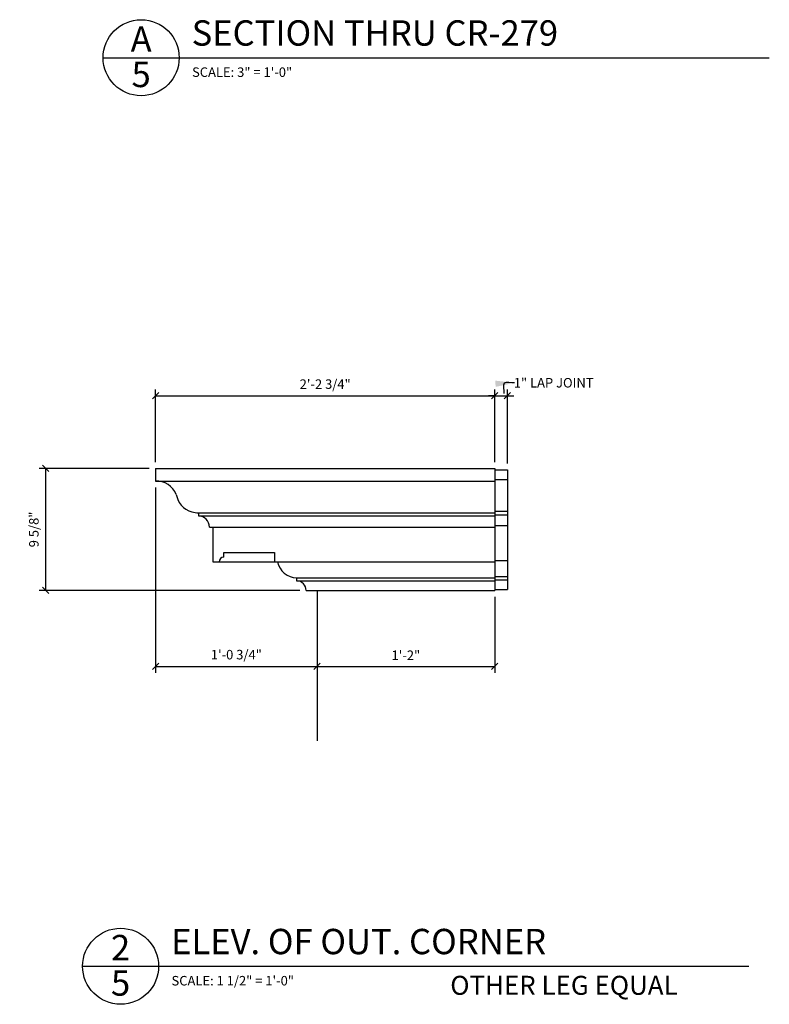
# Model space of a CAD drawing. Extents: x -28 to 126, y 6 to 91.
# Drawn here: x 9 to 38, y 6 to 45 of the extents above; entities that cross this region are included whole.
import ezdxf

# ---------------------------------------------------------------- set-up
doc = ezdxf.new("R2010")
doc.units = 0
doc.header["$MEASUREMENT"] = 0
doc.header["$PDMODE"] = 35
doc.layers.get('0').update_dxf_attribs({"linetype": 'CONTINUOUS'})
doc.layers.get('DEFPOINTS').update_dxf_attribs({"linetype": 'CONTINUOUS'})
for name, color, linetype in [('DETAILS', 5, 'CONTINUOUS'), ('DIMS', 8, 'CONTINUOUS'), ('FIBERGLASS', 7, 'CONTINUOUS'), ('FRAMING', 4, 'CONTINUOUS'), ('TEXT', 8, 'CONTINUOUS')]:
    doc.layers.add(name, color=color, linetype=linetype)
doc.styles.add('DIMS', font='stylu.ttf')
doc.styles.add('NOTES', font='stylu.ttf', dxfattribs={"height": 0.375})
doc.styles.add('TITLES', font='swiss.ttf', dxfattribs={"height": 1})
doc.dimstyles.new('EDON', dxfattribs={"dimscale": 4, "dimtxt": 0.09375, "dimasz": 0.0625, "dimexe": 0.0625, "dimexo": 0.0625, "dimgap": 0.0625, "dimtad": 3, "dimdec": 4, "dimzin": 3, "dimtxsty": 'DIMS', "dimblk1": 'OBLIQUE', "dimblk2": 'OBLIQUE', "dimsah": 1, "dimcen": 0.0625, "dimclrd": 256, "dimclre": 256, "dimclrt": 256, "dimaunit": 1, "dimazin": 3, "dimtfac": 1, "dimtdec": 4, "dimtofl": 0, "dimtmove": 0, "dimatfit": 3, "dimtolj": 1, "dimtzin": 0})
doc.dimstyles.new('EDON$7', dxfattribs={"dimscale": 4, "dimtxt": 0.125, "dimasz": 0.1875, "dimexe": 0.1875, "dimexo": 0.0625, "dimgap": 0.0625, "dimtad": 3, "dimdec": 4, "dimzin": 3, "dimtxsty": 'DIMS', "dimcen": 0.0625, "dimclrd": 256, "dimclre": 256, "dimclrt": 256, "dimaunit": 1, "dimazin": 3, "dimtfac": 1, "dimtdec": 4, "dimtofl": 0, "dimtmove": 0, "dimatfit": 3, "dimtolj": 1, "dimtzin": 0})

# ---------------------------------------------------------------- blocks, each defined once
blk = doc.blocks.new('_OBLIQUE')
at = {"layer": 'DIMS', "color": 6, "linetype": 'BYBLOCK', "ltscale": 12}
blk.add_line((-0.5, -0.5), (0.5, 0.5), dxfattribs=at)
blk = doc.blocks.new('*D33')
at = {"linetype": 'BYBLOCK', "ltscale": 4}
for p, q in [((366.941, -231.033), (366.941, -234.031)), ((359.933, -231.452), (359.933, -234.031)), ((359.933, -233.781), (366.941, -233.781))]:
    blk.add_line(p, q, dxfattribs=at)
at = {"layer": 'DEFPOINTS', "color": 0, "linetype": 'BYBLOCK', "ltscale": 4}
for p in [(366.941, -230.783), (359.933, -231.202), (366.941, -233.781)]:
    blk.add_point(p, dxfattribs=at)
at = {"linetype": 'BYBLOCK', "ltscale": 4, "xscale": 0.25, "yscale": 0.25, "zscale": 0.25, "rotation": 180}
blk.add_blockref('_OBLIQUE', (359.933, -233.781), dxfattribs=at)
at = {"linetype": 'BYBLOCK', "ltscale": 4, "xscale": 0.25, "yscale": 0.25, "zscale": 0.25}
blk.add_blockref('_OBLIQUE', (366.941, -233.781), dxfattribs=at)
at = {"linetype": 'BYBLOCK', "ltscale": 4, "insert": (363.437, -233.34), "char_height": 0.375, "attachment_point": 5, "style": 'DIMS'}
blk.add_mtext('\\A1;1\'-2"', dxfattribs=at)
blk = doc.blocks.new('*D30')
at = {"linetype": 'BYBLOCK', "ltscale": 4}
for p, q in [((353.566, -226.721), (353.566, -234.031)), ((359.933, -231.202), (359.933, -234.031)), ((353.566, -233.781), (359.933, -233.781))]:
    blk.add_line(p, q, dxfattribs=at)
at = {"layer": 'DEFPOINTS', "color": 0, "linetype": 'BYBLOCK', "ltscale": 4}
for p in [(353.566, -226.471), (359.933, -230.952), (359.933, -233.781)]:
    blk.add_point(p, dxfattribs=at)
at = {"linetype": 'BYBLOCK', "ltscale": 4, "xscale": 0.25, "yscale": 0.25, "zscale": 0.25, "rotation": 180}
blk.add_blockref('_OBLIQUE', (353.566, -233.781), dxfattribs=at)
at = {"linetype": 'BYBLOCK', "ltscale": 4, "xscale": 0.25, "yscale": 0.25, "zscale": 0.25}
blk.add_blockref('_OBLIQUE', (359.933, -233.781), dxfattribs=at)
at = {"linetype": 'BYBLOCK', "ltscale": 4, "insert": (356.749, -233.317), "char_height": 0.375, "attachment_point": 5, "style": 'DIMS'}
blk.add_mtext('\\A1;1\'-0 3/4"', dxfattribs=at)
blk = doc.blocks.new('*D35')
at = {"linetype": 'BYBLOCK', "ltscale": 4}
for p, q in [((367.441, -225.779), (367.441, -222.858)), ((366.941, -223.108), (366.691, -223.108)), ((366.941, -223.108), (367.441, -223.108)), ((367.441, -223.108), (367.691, -223.108))]:
    blk.add_line(p, q, dxfattribs=at)
at = {"layer": 'DEFPOINTS', "color": 0, "linetype": 'BYBLOCK', "ltscale": 4}
for p in [(367.441, -223.108), (366.941, -225.971), (367.441, -226.029)]:
    blk.add_point(p, dxfattribs=at)
at = {"linetype": 'BYBLOCK', "ltscale": 4, "xscale": 0.25, "yscale": 0.25, "zscale": 0.25}
blk.add_blockref('_OBLIQUE', (366.941, -223.108), dxfattribs=at)
at = {"linetype": 'BYBLOCK', "ltscale": 4, "xscale": 0.25, "yscale": 0.25, "zscale": 0.25, "rotation": 180}
blk.add_blockref('_OBLIQUE', (367.441, -223.108), dxfattribs=at)
at = {"linetype": 'BYBLOCK', "ltscale": 4, "insert": (369.267, -222.593), "char_height": 0.375, "attachment_point": 5, "style": 'DIMS'}
blk.add_mtext('\\A1;{1" LAP JOINT}', dxfattribs=at)
blk = doc.blocks.new('*D34')
at = {"linetype": 'BYBLOCK', "ltscale": 4}
for p, q in [((353.566, -225.721), (353.566, -222.858)), ((366.941, -225.721), (366.941, -222.858)), ((353.566, -223.108), (366.941, -223.108))]:
    blk.add_line(p, q, dxfattribs=at)
at = {"layer": 'DEFPOINTS', "color": 0, "linetype": 'BYBLOCK', "ltscale": 4}
for p in [(366.941, -223.108), (353.566, -225.971), (366.941, -225.971)]:
    blk.add_point(p, dxfattribs=at)
at = {"linetype": 'BYBLOCK', "ltscale": 4, "xscale": 0.25, "yscale": 0.25, "zscale": 0.25, "rotation": 180}
blk.add_blockref('_OBLIQUE', (353.566, -223.108), dxfattribs=at)
at = {"linetype": 'BYBLOCK', "ltscale": 4, "xscale": 0.25, "yscale": 0.25, "zscale": 0.25}
blk.add_blockref('_OBLIQUE', (366.941, -223.108), dxfattribs=at)
at = {"linetype": 'BYBLOCK', "ltscale": 4, "insert": (360.254, -222.646), "char_height": 0.375, "attachment_point": 5, "style": 'DIMS'}
blk.add_mtext('\\A1;2\'-2 3/4"', dxfattribs=at)
blk = doc.blocks.new('*D31')
at = {"linetype": 'BYBLOCK', "ltscale": 4}
for p, q in [((353.316, -225.971), (348.976, -225.971)), ((349.226, -225.971), (349.226, -230.783)), ((359.254, -230.783), (348.976, -230.783))]:
    blk.add_line(p, q, dxfattribs=at)
at = {"layer": 'DEFPOINTS', "color": 0, "linetype": 'BYBLOCK', "ltscale": 4}
for p in [(353.566, -225.971), (349.226, -230.783), (359.504, -230.783)]:
    blk.add_point(p, dxfattribs=at)
at = {"linetype": 'BYBLOCK', "ltscale": 4, "xscale": 0.25, "yscale": 0.25, "zscale": 0.25}
for p, rotation in [((349.226, -225.971), 90), ((349.226, -230.783), 270)]:
    blk.add_blockref('_OBLIQUE', p, dxfattribs=dict(at, rotation=rotation))
at = {"linetype": 'BYBLOCK', "ltscale": 4, "insert": (348.763, -228.377), "char_height": 0.375, "attachment_point": 5, "rotation": 90, "style": 'DIMS'}
blk.add_mtext('\\A1;9 5/8"', dxfattribs=at)

msp = doc.modelspace()

# ---------------------------------------------------------------- linework, layer by layer
at = {"layer": 'DETAILS', "ltscale": 2}
for p, q in [((11.825198, 43.302116), (38.102496, 43.302116)), ((11.015018, 7.466912), (37.292316, 7.466912))]:
    msp.add_line(p, q, dxfattribs=at)
for centre in [(13.325198, 43.302116), (12.515018, 7.466912)]:
    msp.add_circle(centre, 1.5, dxfattribs=at)
at = {"layer": 'FIBERGLASS', "color": 5, "ltscale": 4}
for p, q in [((13.896134, 27.103901), (13.896134, 26.603901)), ((13.896134, 27.103901), (27.271134, 27.103901)), ((27.271134, 27.103901), (27.271134, 22.291401)), ((14.708634, 26.073893), (14.771134, 25.88391)), ((15.583634, 25.353901), (15.583634, 25.228901)), ((16.021134, 24.791401), (16.146134, 24.791401)), ((16.146134, 24.791401), (16.146134, 23.416401)), ((16.146134, 23.416401), (16.396134, 23.416401)), ((16.396134, 23.416401), (18.708634, 23.416401)), ((18.583634, 23.416401), (18.708634, 23.416401)), ((19.458634, 22.791401), (19.458634, 22.666401)), ((19.833634, 22.291401), (20.262885, 22.291401)), ((19.833634, 22.291401), (27.271134, 22.291401))]:
    msp.add_line(p, q, dxfattribs=at)
at = {"layer": 'FIBERGLASS', "ltscale": 4}
for p, q in [((27.271134, 27.045523), (27.771134, 27.045523)), ((27.771134, 27.045523), (27.771134, 22.332152)), ((13.896134, 26.603901), (27.271134, 26.603901)), ((27.271134, 26.660234), (27.771134, 26.660234)), ((15.520767, 25.353901), (27.271134, 25.353901)), ((27.271134, 25.416492), (27.771134, 25.416492)), ((27.271134, 25.267784), (27.771134, 25.267784)), ((15.583634, 25.228901), (27.271134, 25.228901)), ((27.271134, 24.855457), (27.771134, 24.855457)), ((16.021134, 24.791401), (27.271134, 24.791401)), ((16.396134, 23.416401), (27.271134, 23.416401)), ((27.271134, 23.467742), (27.771134, 23.467742)), ((19.458634, 22.791401), (27.271134, 22.791401)), ((19.458634, 22.666401), (27.271134, 22.666401)), ((27.271134, 22.845872), (27.771134, 22.845872)), ((27.271134, 22.710682), (27.771134, 22.710682)), ((27.271134, 22.332152), (27.771134, 22.332152))]:
    msp.add_line(p, q, dxfattribs=at)
at = {"layer": 'FIBERGLASS', "color": 190, "ltscale": 4}
for p, q in [((16.583634, 23.791401), (18.583634, 23.791401)), ((16.583634, 23.603901), (16.583634, 23.791401)), ((16.583634, 23.791401), (17.708634, 23.791401)), ((16.583634, 23.603901), (16.583634, 23.791401)), ((18.583634, 23.791401), (18.583634, 23.416401)), ((18.583634, 23.791401), (18.583634, 23.416401))]:
    msp.add_line(p, q, dxfattribs=at)
at = {"layer": 'FIBERGLASS', "color": 5, "ltscale": 4}
for centre, radius, start, end in [((13.927139, 25.763649), 0.840824, 21.6525048, 92.1132486), ((15.5522, 26.193498), 0.840184, 201.6216786, 272.1440749), ((15.583634, 24.791401), 0.4375, 0, 90), ((19.46903, 23.566377), 0.775046, 191.1574508, 269.231407), ((19.458634, 22.291401), 0.375, 0, 90)]:
    msp.add_arc(centre, radius, start, end, dxfattribs=at)
at = {"layer": 'FIBERGLASS', "color": 190, "ltscale": 4}
msp.add_arc((16.583634, 23.416401), 0.1875, 90, 180, dxfattribs=at)
msp.add_arc((16.583634, 23.416401), 0.1875, 90, 180, dxfattribs=at)
at = {"layer": 'FRAMING', "color": 6, "ltscale": 4}
msp.add_line((20.262885, 22.291401), (20.262885, 16.360179), dxfattribs=at)

# ---------------------------------------------------------------- texts
at = {"layer": 'TEXT', "ltscale": 2}
for s, insert, char_height, width, attachment_point, style in [('SECTION THRU CR-279', (15.316336, 44.778114), 1, 22.9375, 1, 'TITLES'), ('{A}', (13.324321, 44.537982), 1, 0.9502, 2, 'TITLES'), ('5', (13.324321, 43.143208), 1, 0.4454, 2, 'TITLES'), ('{SCALE: 3" = 1\'-0"}', (15.332857, 42.920259), 0.375, 5.73616977, 1, 'NOTES'), ('ELEV. OF OUT. CORNER', (14.506156, 8.942909), 1, 22.9375, 1, 'TITLES'), ('2', (12.51414, 8.702778), 1, 0.9502, 2, 'TITLES'), ('5', (12.51414, 7.308003), 1, 0.4454, 2, 'TITLES'), ('{SCALE: 1 1/2" = 1\'-0"}', (14.522677, 7.085054), 0.375, 5.73616977, 1, 'NOTES'), ('OTHER LEG EQUAL', (25.518447, 7.091219), 0.75, 22.93157152, 1, 'TITLES')]:
    msp.add_mtext(s, dxfattribs=dict(at, insert=insert, char_height=char_height, width=width, attachment_point=attachment_point, style=style))

# ---------------------------------------------------------------- dimensions: what is measured, and where the dimension line sits
at = {"layer": 'DIMS', "ltscale": 4}
dim = msp.add_linear_dim(base=(27.771134, 29.966225), p1=(27.271134, 27.103901), p2=(27.771134, 27.045523), text='{<> LAP JOINT}', dimstyle='EDON', override={"dimlfac": 2, "dimse1": 1}, dxfattribs=at)
dim.commit()
dim.dimension.update_dxf_attribs({"geometry": '*D35', "text_midpoint": (29.596945, 30.481558), "dimtype": 160, "insert": (-339.669881, 253.074663)})
for base, p1, p2, picture, middle in [((27.271134, 29.966225), (13.896134, 27.103901), (27.271134, 27.103901), '*D34', (20.583634, 30.428432)), ((20.262885, 19.293643), (13.896134, 26.603901), (20.262885, 22.122875), '*D30', (17.079509, 19.757222)), ((27.271134, 19.293643), (20.262885, 21.872875), (27.271134, 22.291401), '*D33', (23.767009, 19.734849))]:
    dim = msp.add_linear_dim(base=base, p1=p1, p2=p2, dimstyle='EDON', override={"dimlfac": 2}, dxfattribs=at)
    dim.commit()
    dim.dimension.update_dxf_attribs({"geometry": picture, "text_midpoint": middle, "insert": (-339.669881, 253.074663)})
dim = msp.add_linear_dim(base=(9.555747, 22.291401), p1=(13.896134, 27.103901), p2=(19.833634, 22.291401), angle=90, dimstyle='EDON', override={"dimlfac": 2}, dxfattribs=at)
dim.commit()
dim.dimension.update_dxf_attribs({"geometry": '*D31', "text_midpoint": (9.093539, 24.697651), "insert": (-339.669881, 253.074663)})

# ---------------------------------------------------------------- leaders
at = {"layer": 'DIMS', "ltscale": 4, "path_type": 1}
msp.add_leader([(28.049183, 30.480888), (27.650537, 30.460799), (27.636399, 30.057307)], dimstyle='EDON$7', dxfattribs=at)

doc.saveas('drawing.dxf')
